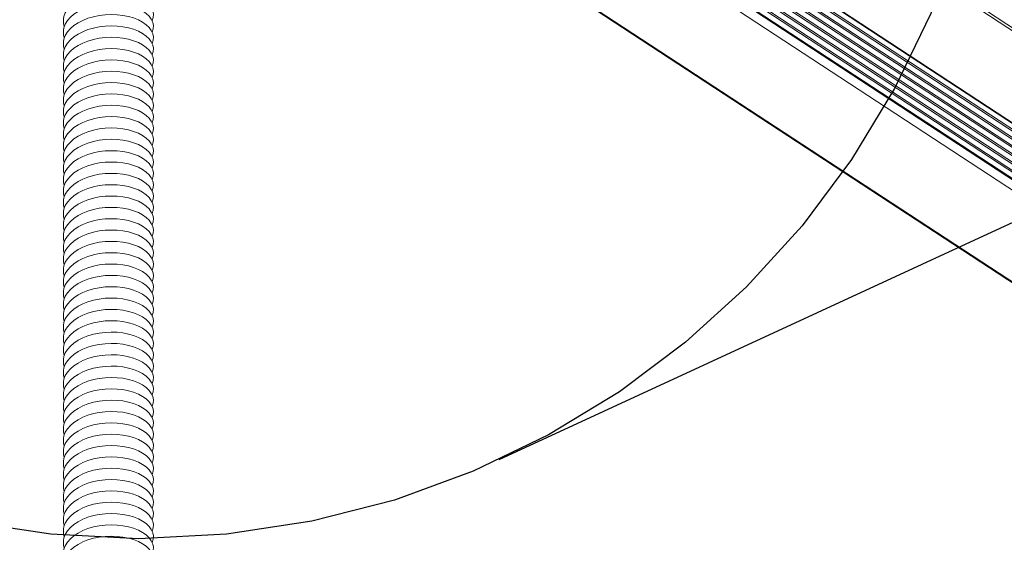
# Model space of a CAD drawing. Units: inches. Extents: x 12 to 245, y -2 to 7.
# Drawn here: x 215 to 215, y 3 to 3 of the extents above; entities that cross this region are included whole.
import ezdxf

# ---------------------------------------------------------------- set-up
doc = ezdxf.new("R2010")
doc.units = ezdxf.units.IN
doc.header["$MEASUREMENT"] = 0
doc.linetypes.add('PHANTOM2', pattern=[1.25, 0.625, -0.125, 0.125, -0.125, 0.125, -0.125])
doc.layers.add('DETAIL', color=1, linetype='CONTINUOUS')

msp = doc.modelspace()

# ---------------------------------------------------------------- linework, layer by layer
at = {"layer": 'DETAIL', "linetype": 'Continuous', "lineweight": 0, "extrusion": (0, -0.816497, 0.57735)}
for p, q in [((213.2989781, 4.2752357), (215.2716862, 2.9801871)), ((213.2998334, 4.2757836), (215.2721336, 2.980962)), ((214.884937, 3.1991482), (215.2262721, 2.9752966)), ((214.8854941, 3.1994595), (215.2262185, 2.976004)), ((214.8871966, 3.2004108), (215.2445128, 2.9660598)), ((214.8871981, 3.2004116), (215.2445302, 2.9660502)), ((214.8873379, 3.2004897), (215.2453695, 2.9656684)), ((214.8778788, 3.1952043), (215.226952, 2.9663355)), ((214.8784362, 3.1955158), (215.2268983, 2.9670431)), ((214.880232, 3.1965192), (215.2267254, 2.9693228)), ((214.8807893, 3.1968306), (215.2266717, 2.9700303)), ((214.8825847, 3.1978338), (215.2264987, 2.9723099)), ((214.8831419, 3.1981451), (215.2264451, 2.9730173)), ((214.8713743, 3.1915698), (215.2275784, 2.9580796)), ((214.8731711, 3.1925738), (215.2274054, 2.96036)), ((214.8737287, 3.1928854), (215.2273517, 2.9610677)), ((214.8755252, 3.1938892), (215.2271787, 2.9633479)), ((214.8760827, 3.1942007), (215.227125, 2.9640555)), ((214.8680378, 3.1897055), (215.2260898, 2.9550319)), ((214.8710473, 3.1913871), (215.2276099, 2.9576647)), ((214.8415032, 3.1748788), (215.1994236, 2.9405127)), ((214.8417551, 3.1749922), (215.1998122, 2.9405347))]:
    msp.add_line(p, q, dxfattribs=at)
at = {"layer": 'DETAIL', "linetype": 'PHANTOM2'}
msp.add_line((214.9047726, 2.9557634), (216.8744995, 3.8656072), dxfattribs=at)
msp.add_circle((214.7797955, 3.2263271), 0.2980336, dxfattribs=at)
at = {"layer": 'DETAIL', "linetype": 'Continuous', "lineweight": 0}
for points, knots in [([(214.7845009, 3.1077645), (214.7858173, 3.1106947), (214.7839023, 3.1140029), (214.7797055, 3.115937), (214.7755524, 3.1178511), (214.769341, 3.1183325), (214.7640969, 3.1170382), (214.7588364, 3.1157399), (214.7547676, 3.1126985), (214.7538829, 3.1092941), (214.7535822, 3.1081369), (214.7536264, 3.106948), (214.7540126, 3.1057998)], [244.02246019, 244.02246019, 244.02246019, 244.02246019, 245.1017428, 245.1017428, 245.1017428, 246.16981149, 246.16981149, 246.16981149, 247.24122597, 247.24122597, 247.24122597, 247.60543341, 247.60543341, 247.60543341, 247.60543341]), ([(214.7845009, 3.1038351), (214.7858173, 3.1067653), (214.7839023, 3.1100735), (214.7797055, 3.1120076), (214.7755524, 3.1139217), (214.769341, 3.1144031), (214.7640969, 3.1131088), (214.7588364, 3.1118105), (214.7547676, 3.1087691), (214.7538829, 3.1053647), (214.7535822, 3.1042075), (214.7536264, 3.1030186), (214.7540126, 3.1018704)], [250.3056455, 250.3056455, 250.3056455, 250.3056455, 251.38492811, 251.38492811, 251.38492811, 252.4529968, 252.4529968, 252.4529968, 253.52441128, 253.52441128, 253.52441128, 253.88861872, 253.88861872, 253.88861872, 253.88861872]), ([(214.7845009, 3.0999057), (214.7858173, 3.1028359), (214.7839023, 3.1061441), (214.7797055, 3.1080782), (214.7755524, 3.1099923), (214.769341, 3.1104737), (214.7640969, 3.1091794), (214.7588364, 3.1078811), (214.7547676, 3.1048397), (214.7538829, 3.1014353), (214.7535822, 3.1002781), (214.7536264, 3.0990892), (214.7540126, 3.097941)], [256.58883081, 256.58883081, 256.58883081, 256.58883081, 257.66811341, 257.66811341, 257.66811341, 258.73618211, 258.73618211, 258.73618211, 259.80759659, 259.80759659, 259.80759659, 260.17180403, 260.17180403, 260.17180403, 260.17180403]), ([(214.7845009, 3.0959763), (214.7858173, 3.0989065), (214.7839023, 3.1022147), (214.7797055, 3.1041488), (214.7755524, 3.1060629), (214.769341, 3.1065443), (214.7640969, 3.10525), (214.7588364, 3.1039517), (214.7547676, 3.1009103), (214.7538829, 3.0975059), (214.7535822, 3.0963487), (214.7536264, 3.0951598), (214.7540126, 3.0940116)], [262.87201612, 262.87201612, 262.87201612, 262.87201612, 263.95129872, 263.95129872, 263.95129872, 265.01936741, 265.01936741, 265.01936741, 266.09078189, 266.09078189, 266.09078189, 266.45498933, 266.45498933, 266.45498933, 266.45498933]), ([(214.7845009, 3.0920469), (214.7858173, 3.0949771), (214.7839023, 3.0982853), (214.7797055, 3.1002195), (214.7755524, 3.1021335), (214.769341, 3.1026149), (214.7640969, 3.1013206), (214.7588364, 3.1000223), (214.7547676, 3.0969809), (214.7538829, 3.0935765), (214.7535822, 3.0924193), (214.7536264, 3.0912304), (214.7540126, 3.0900822)], [269.15520142, 269.15520142, 269.15520142, 269.15520142, 270.23448403, 270.23448403, 270.23448403, 271.30255272, 271.30255272, 271.30255272, 272.3739672, 272.3739672, 272.3739672, 272.73817464, 272.73817464, 272.73817464, 272.73817464]), ([(214.7845009, 3.0881175), (214.7858173, 3.0910477), (214.7839023, 3.0943559), (214.7797055, 3.0962901), (214.7755524, 3.0982041), (214.769341, 3.0986855), (214.7640969, 3.0973912), (214.7588364, 3.0960929), (214.7547676, 3.0930515), (214.7538829, 3.0896471), (214.7535822, 3.0884899), (214.7536264, 3.087301), (214.7540126, 3.0861528)], [275.43838673, 275.43838673, 275.43838673, 275.43838673, 276.51766933, 276.51766933, 276.51766933, 277.58573803, 277.58573803, 277.58573803, 278.65715251, 278.65715251, 278.65715251, 279.02135995, 279.02135995, 279.02135995, 279.02135995]), ([(214.7845009, 3.0841881), (214.7858173, 3.0871183), (214.7839023, 3.0904265), (214.7797055, 3.0923607), (214.7755524, 3.0942747), (214.769341, 3.0947561), (214.7640969, 3.0934618), (214.7588364, 3.0921635), (214.7547676, 3.0891221), (214.7538829, 3.0857178), (214.7535822, 3.0845605), (214.7536264, 3.0833716), (214.7540126, 3.0822234)], [281.72157204, 281.72157204, 281.72157204, 281.72157204, 282.80085464, 282.80085464, 282.80085464, 283.86892333, 283.86892333, 283.86892333, 284.94033781, 284.94033781, 284.94033781, 285.30454525, 285.30454525, 285.30454525, 285.30454525]), ([(214.7845009, 3.0802587), (214.7858173, 3.0831889), (214.7839023, 3.0864971), (214.7797055, 3.0884313), (214.7755524, 3.0903454), (214.769341, 3.0908267), (214.7640969, 3.0895324), (214.7588364, 3.0882341), (214.7547676, 3.0851927), (214.7538829, 3.0817884), (214.7535822, 3.0806311), (214.7536264, 3.0794422), (214.7540126, 3.078294)], [288.00475734, 288.00475734, 288.00475734, 288.00475734, 289.08403995, 289.08403995, 289.08403995, 290.15210864, 290.15210864, 290.15210864, 291.22352312, 291.22352312, 291.22352312, 291.58773056, 291.58773056, 291.58773056, 291.58773056]), ([(214.7845009, 3.0763293), (214.7858173, 3.0792595), (214.7839023, 3.0825677), (214.7797055, 3.0845019), (214.7755524, 3.086416), (214.769341, 3.0868973), (214.7640969, 3.0856031), (214.7588364, 3.0843047), (214.7547676, 3.0812634), (214.7538829, 3.077859), (214.7535822, 3.0767017), (214.7536264, 3.0755128), (214.7540126, 3.0743646)], [294.28794265, 294.28794265, 294.28794265, 294.28794265, 295.36722526, 295.36722526, 295.36722526, 296.43529395, 296.43529395, 296.43529395, 297.50670843, 297.50670843, 297.50670843, 297.87091587, 297.87091587, 297.87091587, 297.87091587]), ([(214.7845009, 3.0723999), (214.7858173, 3.0753302), (214.7839023, 3.0786383), (214.7797055, 3.0805725), (214.7755524, 3.0824866), (214.769341, 3.0829679), (214.7640969, 3.0816737), (214.7588364, 3.0803753), (214.7547676, 3.077334), (214.7538829, 3.0739296), (214.7535822, 3.0727723), (214.7536264, 3.0715834), (214.7540126, 3.0704352)], [300.57112796, 300.57112796, 300.57112796, 300.57112796, 301.65041056, 301.65041056, 301.65041056, 302.71847926, 302.71847926, 302.71847926, 303.78989374, 303.78989374, 303.78989374, 304.15410118, 304.15410118, 304.15410118, 304.15410118]), ([(214.7845009, 3.0684706), (214.7858173, 3.0714008), (214.7839023, 3.0747089), (214.7797055, 3.0766431), (214.7755524, 3.0785572), (214.769341, 3.0790385), (214.7640969, 3.0777443), (214.7588364, 3.0764459), (214.7547676, 3.0734046), (214.7538829, 3.0700002), (214.7535822, 3.0688429), (214.7536264, 3.067654), (214.7540126, 3.0665059)], [306.85431327, 306.85431327, 306.85431327, 306.85431327, 307.93359587, 307.93359587, 307.93359587, 309.00166456, 309.00166456, 309.00166456, 310.07307904, 310.07307904, 310.07307904, 310.43728648, 310.43728648, 310.43728648, 310.43728648]), ([(214.7845009, 3.0645412), (214.7858173, 3.0674714), (214.7839023, 3.0707795), (214.7797055, 3.0727137), (214.7755524, 3.0746278), (214.769341, 3.0751092), (214.7640969, 3.0738149), (214.7588364, 3.0725166), (214.7547676, 3.0694752), (214.7538829, 3.0660708), (214.7535822, 3.0649135), (214.7536264, 3.0637246), (214.7540126, 3.0625765)], [313.13749857, 313.13749857, 313.13749857, 313.13749857, 314.21678118, 314.21678118, 314.21678118, 315.28484987, 315.28484987, 315.28484987, 316.35626435, 316.35626435, 316.35626435, 316.72047179, 316.72047179, 316.72047179, 316.72047179]), ([(214.7845009, 3.0606118), (214.7858173, 3.063542), (214.7839023, 3.0668501), (214.7797055, 3.0687843), (214.7755524, 3.0706984), (214.769341, 3.0711798), (214.7640969, 3.0698855), (214.7588364, 3.0685872), (214.7547676, 3.0655458), (214.7538829, 3.0621414), (214.7535822, 3.0609841), (214.7536264, 3.0597952), (214.7540126, 3.0586471)], [319.42068388, 319.42068388, 319.42068388, 319.42068388, 320.49996648, 320.49996648, 320.49996648, 321.56803518, 321.56803518, 321.56803518, 322.63944966, 322.63944966, 322.63944966, 323.0036571, 323.0036571, 323.0036571, 323.0036571]), ([(214.7845009, 3.0566824), (214.7858173, 3.0596126), (214.7839023, 3.0629208), (214.7797055, 3.0648549), (214.7755524, 3.066769), (214.769341, 3.0672504), (214.7640969, 3.0659561), (214.7588364, 3.0646578), (214.7547676, 3.0616164), (214.7538829, 3.058212), (214.7535822, 3.0570548), (214.7536264, 3.0558659), (214.7540126, 3.0547177)], [325.70386919, 325.70386919, 325.70386919, 325.70386919, 326.78315179, 326.78315179, 326.78315179, 327.85122048, 327.85122048, 327.85122048, 328.92263496, 328.92263496, 328.92263496, 329.2868424, 329.2868424, 329.2868424, 329.2868424]), ([(214.7845009, 3.052753), (214.7858173, 3.0556832), (214.7839023, 3.0589914), (214.7797055, 3.0609255), (214.7755524, 3.0628396), (214.769341, 3.063321), (214.7640969, 3.0620267), (214.7588364, 3.0607284), (214.7547676, 3.057687), (214.7538829, 3.0542826), (214.7535822, 3.0531254), (214.7536264, 3.0519365), (214.7540126, 3.0507883)], [331.98705449, 331.98705449, 331.98705449, 331.98705449, 333.0663371, 333.0663371, 333.0663371, 334.13440579, 334.13440579, 334.13440579, 335.20582027, 335.20582027, 335.20582027, 335.57002771, 335.57002771, 335.57002771, 335.57002771]), ([(214.7845009, 3.0488236), (214.7858173, 3.0517538), (214.7839023, 3.055062), (214.7797055, 3.0569961), (214.7755524, 3.0589102), (214.769341, 3.0593916), (214.7640969, 3.0580973), (214.7588364, 3.056799), (214.7547676, 3.0537576), (214.7538829, 3.0503532), (214.7535822, 3.049196), (214.7536264, 3.0480071), (214.7540126, 3.0468589)], [338.2702398, 338.2702398, 338.2702398, 338.2702398, 339.34952241, 339.34952241, 339.34952241, 340.4175911, 340.4175911, 340.4175911, 341.48900558, 341.48900558, 341.48900558, 341.85321302, 341.85321302, 341.85321302, 341.85321302]), ([(214.7845009, 3.0448942), (214.7858173, 3.0478244), (214.7839023, 3.0511326), (214.7797055, 3.0530668), (214.7755524, 3.0549808), (214.769341, 3.0554622), (214.7640969, 3.0541679), (214.7588364, 3.0528696), (214.7547676, 3.0498282), (214.7538829, 3.0464238), (214.7535822, 3.0452666), (214.7536264, 3.0440777), (214.7540126, 3.0429295)], [344.55342511, 344.55342511, 344.55342511, 344.55342511, 345.63270771, 345.63270771, 345.63270771, 346.70077641, 346.70077641, 346.70077641, 347.77219089, 347.77219089, 347.77219089, 348.13639833, 348.13639833, 348.13639833, 348.13639833]), ([(214.7845009, 3.0409648), (214.7858173, 3.043895), (214.7839023, 3.0472032), (214.7797055, 3.0491374), (214.7755524, 3.0510514), (214.769341, 3.0515328), (214.7640969, 3.0502385), (214.7588364, 3.0489402), (214.7547676, 3.0458988), (214.7538829, 3.0424944), (214.7535822, 3.0413372), (214.7536264, 3.0401483), (214.7540126, 3.0390001)], [350.83661042, 350.83661042, 350.83661042, 350.83661042, 351.91589302, 351.91589302, 351.91589302, 352.98396171, 352.98396171, 352.98396171, 354.05537619, 354.05537619, 354.05537619, 354.41958363, 354.41958363, 354.41958363, 354.41958363]), ([(214.7845009, 3.0370354), (214.7858173, 3.0399656), (214.7839023, 3.0432738), (214.7797055, 3.045208), (214.7755524, 3.047122), (214.769341, 3.0476034), (214.7640969, 3.0463091), (214.7588364, 3.0450108), (214.7547676, 3.0419694), (214.7538829, 3.038565), (214.7535822, 3.0374078), (214.7536264, 3.0362189), (214.7540126, 3.0350707)], [357.11979572, 357.11979572, 357.11979572, 357.11979572, 358.19907833, 358.19907833, 358.19907833, 359.26714702, 359.26714702, 359.26714702, 360.3385615, 360.3385615, 360.3385615, 360.70276894, 360.70276894, 360.70276894, 360.70276894]), ([(214.7845009, 3.033106), (214.7858173, 3.0360362), (214.7839023, 3.0393444), (214.7797055, 3.0412786), (214.7755524, 3.0431926), (214.769341, 3.043674), (214.7640969, 3.0423797), (214.7588364, 3.0410814), (214.7547676, 3.03804), (214.7538829, 3.0346357), (214.7535822, 3.0334784), (214.7536264, 3.0322895), (214.7540126, 3.0311413)], [363.40298103, 363.40298103, 363.40298103, 363.40298103, 364.48226363, 364.48226363, 364.48226363, 365.55033233, 365.55033233, 365.55033233, 366.62174681, 366.62174681, 366.62174681, 366.98595425, 366.98595425, 366.98595425, 366.98595425]), ([(214.7845009, 3.0291766), (214.7858173, 3.0321068), (214.7839023, 3.035415), (214.7797055, 3.0373492), (214.7755524, 3.0392633), (214.769341, 3.0397446), (214.7640969, 3.0384504), (214.7588364, 3.037152), (214.7547676, 3.0341106), (214.7538829, 3.0307063), (214.7535822, 3.029549), (214.7536264, 3.0283601), (214.7540126, 3.0272119)], [369.68616634, 369.68616634, 369.68616634, 369.68616634, 370.76544894, 370.76544894, 370.76544894, 371.83351763, 371.83351763, 371.83351763, 372.90493211, 372.90493211, 372.90493211, 373.26913955, 373.26913955, 373.26913955, 373.26913955]), ([(214.7845009, 3.0252472), (214.7858173, 3.0281774), (214.7839023, 3.0314856), (214.7797055, 3.0334198), (214.7755524, 3.0353339), (214.769341, 3.0358152), (214.7640969, 3.034521), (214.7588364, 3.0332226), (214.7547676, 3.0301813), (214.7538829, 3.0267769), (214.7535822, 3.0256196), (214.7536264, 3.0244307), (214.7540126, 3.0232825)], [375.96935165, 375.96935165, 375.96935165, 375.96935165, 377.04863425, 377.04863425, 377.04863425, 378.11670294, 378.11670294, 378.11670294, 379.18811742, 379.18811742, 379.18811742, 379.55232486, 379.55232486, 379.55232486, 379.55232486]), ([(214.7845009, 3.0213178), (214.7858173, 3.0242481), (214.7839023, 3.0275562), (214.7797055, 3.0294904), (214.7755524, 3.0314045), (214.769341, 3.0318858), (214.7640969, 3.0305916), (214.7588364, 3.0292932), (214.7547676, 3.0262519), (214.7538829, 3.0228475), (214.7535822, 3.0216902), (214.7536264, 3.0205013), (214.7540126, 3.0193532)], [382.25253695, 382.25253695, 382.25253695, 382.25253695, 383.33181956, 383.33181956, 383.33181956, 384.39988825, 384.39988825, 384.39988825, 385.47130273, 385.47130273, 385.47130273, 385.83551017, 385.83551017, 385.83551017, 385.83551017]), ([(214.7845009, 3.0173885), (214.7858173, 3.0203187), (214.7839023, 3.0236268), (214.7797055, 3.025561), (214.7755524, 3.0274751), (214.769341, 3.0279564), (214.7640969, 3.0266622), (214.7588364, 3.0253638), (214.7547676, 3.0223225), (214.7538829, 3.0189181), (214.7535822, 3.0177608), (214.7536264, 3.0165719), (214.7540126, 3.0154238)], [388.53572226, 388.53572226, 388.53572226, 388.53572226, 389.61500486, 389.61500486, 389.61500486, 390.68307356, 390.68307356, 390.68307356, 391.75448804, 391.75448804, 391.75448804, 392.11869548, 392.11869548, 392.11869548, 392.11869548]), ([(214.7845009, 3.0134591), (214.7858173, 3.0163893), (214.7839023, 3.0196974), (214.7797055, 3.0216316), (214.7755524, 3.0235457), (214.769341, 3.0240271), (214.7640969, 3.0227328), (214.7588364, 3.0214345), (214.7547676, 3.0183931), (214.7538829, 3.0149887), (214.7535822, 3.0138314), (214.7536264, 3.0126425), (214.7540126, 3.0114944)], [394.81890757, 394.81890757, 394.81890757, 394.81890757, 395.89819017, 395.89819017, 395.89819017, 396.96625886, 396.96625886, 396.96625886, 398.03767334, 398.03767334, 398.03767334, 398.40188078, 398.40188078, 398.40188078, 398.40188078]), ([(214.7845009, 3.0095297), (214.7858173, 3.0124599), (214.7839023, 3.015768), (214.7797055, 3.0177022), (214.7755524, 3.0196163), (214.769341, 3.0200977), (214.7640969, 3.0188034), (214.7588364, 3.0175051), (214.7547676, 3.0144637), (214.7538829, 3.0110593), (214.7535822, 3.009902), (214.7536264, 3.0087131), (214.7540126, 3.007565)], [401.10209287, 401.10209287, 401.10209287, 401.10209287, 402.18137548, 402.18137548, 402.18137548, 403.24944417, 403.24944417, 403.24944417, 404.32085865, 404.32085865, 404.32085865, 404.68506609, 404.68506609, 404.68506609, 404.68506609]), ([(214.7845009, 3.0056003), (214.7858173, 3.0085305), (214.7839023, 3.0118387), (214.7797055, 3.0137728), (214.7755524, 3.0156869), (214.769341, 3.0161683), (214.7640969, 3.014874), (214.7588364, 3.0135757), (214.7547676, 3.0105343), (214.7538829, 3.0071299), (214.7535822, 3.0059727), (214.7536264, 3.0047838), (214.7540126, 3.0036356)], [407.38527818, 407.38527818, 407.38527818, 407.38527818, 408.46456079, 408.46456079, 408.46456079, 409.53262948, 409.53262948, 409.53262948, 410.60404396, 410.60404396, 410.60404396, 410.9682514, 410.9682514, 410.9682514, 410.9682514]), ([(214.7845009, 3.0016709), (214.7858173, 3.0046011), (214.7839023, 3.0079093), (214.7797055, 3.0098434), (214.7755524, 3.0117575), (214.769341, 3.0122389), (214.7640969, 3.0109446), (214.7588364, 3.0096463), (214.7547676, 3.0066049), (214.7538829, 3.0032005), (214.7535822, 3.0020433), (214.7536264, 3.0008544), (214.7540126, 2.9997062)], [413.66846349, 413.66846349, 413.66846349, 413.66846349, 414.74774609, 414.74774609, 414.74774609, 415.81581478, 415.81581478, 415.81581478, 416.88722927, 416.88722927, 416.88722927, 417.25143671, 417.25143671, 417.25143671, 417.25143671]), ([(214.7845009, 2.9977415), (214.7858173, 3.0006717), (214.7839023, 3.0039799), (214.7797055, 3.005914), (214.7755524, 3.0078281), (214.769341, 3.0083095), (214.7640969, 3.0070152), (214.7588364, 3.0057169), (214.7547676, 3.0026755), (214.7538829, 2.9992711), (214.7535822, 2.9981139), (214.7536264, 2.996925), (214.7540126, 2.9957768)], [419.9516488, 419.9516488, 419.9516488, 419.9516488, 421.0309314, 421.0309314, 421.0309314, 422.09900009, 422.09900009, 422.09900009, 423.17041457, 423.17041457, 423.17041457, 423.53462201, 423.53462201, 423.53462201, 423.53462201]), ([(214.7845009, 2.9938121), (214.7858173, 2.9967423), (214.7839023, 3.0000505), (214.7797055, 3.0019847), (214.7755524, 3.0038987), (214.769341, 3.0043801), (214.7640969, 3.0030858), (214.7588364, 3.0017875), (214.7547676, 2.9987461), (214.7538829, 2.9953417), (214.7535822, 2.9941845), (214.7536264, 2.9929956), (214.7540126, 2.9918474)], [426.2348341, 426.2348341, 426.2348341, 426.2348341, 427.31411671, 427.31411671, 427.31411671, 428.3821854, 428.3821854, 428.3821854, 429.45359988, 429.45359988, 429.45359988, 429.81780732, 429.81780732, 429.81780732, 429.81780732]), ([(214.7845009, 2.9898827), (214.7858173, 2.9928129), (214.7839023, 2.9961211), (214.7797055, 2.9980553), (214.7755524, 2.9999693), (214.769341, 3.0004507), (214.7640969, 2.9991564), (214.7588364, 2.9978581), (214.7547676, 2.9948167), (214.7538829, 2.9914123), (214.7535822, 2.9902551), (214.7536264, 2.9890662), (214.7540126, 2.987918)], [432.51801941, 432.51801941, 432.51801941, 432.51801941, 433.59730201, 433.59730201, 433.59730201, 434.66537071, 434.66537071, 434.66537071, 435.73678519, 435.73678519, 435.73678519, 436.10099263, 436.10099263, 436.10099263, 436.10099263]), ([(214.7845009, 2.9859533), (214.7858173, 2.9888835), (214.7839023, 2.9921917), (214.7797055, 2.9941259), (214.7755524, 2.9960399), (214.769341, 2.9965213), (214.7640969, 2.995227), (214.7588364, 2.9939287), (214.7547676, 2.9908873), (214.7538829, 2.987483), (214.7535822, 2.9863257), (214.7536264, 2.9851368), (214.7540126, 2.9839886)], [438.80120472, 438.80120472, 438.80120472, 438.80120472, 439.88048732, 439.88048732, 439.88048732, 440.94855601, 440.94855601, 440.94855601, 442.01997049, 442.01997049, 442.01997049, 442.38417793, 442.38417793, 442.38417793, 442.38417793]), ([(214.7845009, 2.9820239), (214.7858173, 2.9849541), (214.7839023, 2.9882623), (214.7797055, 2.9901965), (214.7755524, 2.9921106), (214.769341, 2.9925919), (214.7640969, 2.9912976), (214.7588364, 2.9899993), (214.7547676, 2.9869579), (214.7538829, 2.9835536), (214.7535822, 2.9823963), (214.7536264, 2.9812074), (214.7540126, 2.9800592)], [445.08439002, 445.08439002, 445.08439002, 445.08439002, 446.16367263, 446.16367263, 446.16367263, 447.23174132, 447.23174132, 447.23174132, 448.3031558, 448.3031558, 448.3031558, 448.66736324, 448.66736324, 448.66736324, 448.66736324]), ([(214.7845009, 2.9780945), (214.7858173, 2.9810247), (214.7839023, 2.9843329), (214.7797055, 2.9862671), (214.7755524, 2.9881812), (214.769341, 2.9886625), (214.7640969, 2.9873683), (214.7588364, 2.9860699), (214.7547676, 2.9830285), (214.7538829, 2.9796242), (214.7535822, 2.9784669), (214.7536264, 2.977278), (214.7540126, 2.9761298)], [451.36757533, 451.36757533, 451.36757533, 451.36757533, 452.44685794, 452.44685794, 452.44685794, 453.51492663, 453.51492663, 453.51492663, 454.58634111, 454.58634111, 454.58634111, 454.95054855, 454.95054855, 454.95054855, 454.95054855]), ([(214.7845009, 2.9741651), (214.7858173, 2.9770953), (214.7839023, 2.9804035), (214.7797055, 2.9823377), (214.7755524, 2.9842518), (214.769341, 2.9847331), (214.7640969, 2.9834389), (214.7588364, 2.9821405), (214.7547676, 2.9790992), (214.7538829, 2.9756948), (214.7535822, 2.9745375), (214.7536264, 2.9733486), (214.7540126, 2.9722004)], [457.65076064, 457.65076064, 457.65076064, 457.65076064, 458.73004324, 458.73004324, 458.73004324, 459.79811193, 459.79811193, 459.79811193, 460.86952642, 460.86952642, 460.86952642, 461.23373386, 461.23373386, 461.23373386, 461.23373386]), ([(214.7845009, 2.9702357), (214.7858173, 2.973166), (214.7839023, 2.9764741), (214.7797055, 2.9784083), (214.7755524, 2.9803224), (214.769341, 2.9808037), (214.7640969, 2.9795095), (214.7588364, 2.9782111), (214.7547676, 2.9751698), (214.7538829, 2.9717654), (214.7535822, 2.9706081), (214.7536264, 2.9694192), (214.7540126, 2.9682711)], [463.93394595, 463.93394595, 463.93394595, 463.93394595, 465.01322855, 465.01322855, 465.01322855, 466.08129724, 466.08129724, 466.08129724, 467.15271172, 467.15271172, 467.15271172, 467.51691916, 467.51691916, 467.51691916, 467.51691916]), ([(214.7845009, 2.9663064), (214.7858173, 2.9692366), (214.7839023, 2.9725447), (214.7797055, 2.9744789), (214.7755524, 2.976393), (214.769341, 2.9768743), (214.7640969, 2.9755801), (214.7588364, 2.9742817), (214.7547676, 2.9712404), (214.7538829, 2.967836), (214.7535822, 2.9666787), (214.7536264, 2.9654898), (214.7540126, 2.9643417)], [470.21713125, 470.21713125, 470.21713125, 470.21713125, 471.29641386, 471.29641386, 471.29641386, 472.36448255, 472.36448255, 472.36448255, 473.43589703, 473.43589703, 473.43589703, 473.80010447, 473.80010447, 473.80010447, 473.80010447]), ([(214.7845009, 2.962377), (214.7858173, 2.9653072), (214.7839023, 2.9686153), (214.7797055, 2.9705495), (214.7755524, 2.9724636), (214.769341, 2.972945), (214.7640969, 2.9716507), (214.7588364, 2.9703524), (214.7547676, 2.967311), (214.7538829, 2.9639066), (214.7535822, 2.9627493), (214.7536264, 2.9615604), (214.7540126, 2.9604123)], [476.50031656, 476.50031656, 476.50031656, 476.50031656, 477.57959916, 477.57959916, 477.57959916, 478.64766786, 478.64766786, 478.64766786, 479.71908234, 479.71908234, 479.71908234, 480.08328978, 480.08328978, 480.08328978, 480.08328978]), ([(214.7845009, 2.9584476), (214.7858173, 2.9613778), (214.7839023, 2.964686), (214.7797055, 2.9666201), (214.7755524, 2.9685342), (214.769341, 2.9690156), (214.7640969, 2.9677213), (214.7588364, 2.966423), (214.7547676, 2.9633816), (214.7538829, 2.9599772), (214.7535822, 2.9588199), (214.7536264, 2.957631), (214.7540126, 2.9564829)], [482.78350187, 482.78350187, 482.78350187, 482.78350187, 483.86278447, 483.86278447, 483.86278447, 484.93085316, 484.93085316, 484.93085316, 486.00226764, 486.00226764, 486.00226764, 486.36647508, 486.36647508, 486.36647508, 486.36647508]), ([(214.7845009, 2.9545182), (214.7858173, 2.9574484), (214.7839023, 2.9607566), (214.7797055, 2.9626907), (214.7755524, 2.9646048), (214.769341, 2.9650862), (214.7640969, 2.9637919), (214.7588364, 2.9624936), (214.7547676, 2.9594522), (214.7538829, 2.9560478), (214.7535822, 2.9548906), (214.7536264, 2.9537017), (214.7540126, 2.9525535)], [489.06668717, 489.06668717, 489.06668717, 489.06668717, 490.14596978, 490.14596978, 490.14596978, 491.21403847, 491.21403847, 491.21403847, 492.28545295, 492.28545295, 492.28545295, 492.64966039, 492.64966039, 492.64966039, 492.64966039]), ([(214.7845009, 2.9505888), (214.7858173, 2.953519), (214.7839023, 2.9568272), (214.7797055, 2.9587613), (214.7755524, 2.9606754), (214.769341, 2.9611568), (214.7640969, 2.9598625), (214.7588364, 2.9585642), (214.7547676, 2.9555228), (214.7538829, 2.9521184), (214.7535822, 2.9509612), (214.7536264, 2.9497723), (214.7540126, 2.9486241)], [495.34987248, 495.34987248, 495.34987248, 495.34987248, 496.42915509, 496.42915509, 496.42915509, 497.49722378, 497.49722378, 497.49722378, 498.56863826, 498.56863826, 498.56863826, 498.9328457, 498.9328457, 498.9328457, 498.9328457]), ([(214.7845009, 2.9466594), (214.7858173, 2.9495896), (214.7839023, 2.9528978), (214.7797055, 2.9548319), (214.7755524, 2.956746), (214.769341, 2.9572274), (214.7640969, 2.9559331), (214.7588364, 2.9546348), (214.7547676, 2.9515934), (214.7538829, 2.948189), (214.7535822, 2.9470318), (214.7536264, 2.9458429), (214.7540126, 2.9446947)], [501.63305779, 501.63305779, 501.63305779, 501.63305779, 502.71234039, 502.71234039, 502.71234039, 503.78040909, 503.78040909, 503.78040909, 504.85182357, 504.85182357, 504.85182357, 505.21603101, 505.21603101, 505.21603101, 505.21603101]), ([(214.7845009, 2.94273), (214.7858173, 2.9456602), (214.7839023, 2.9489684), (214.7797055, 2.9509026), (214.7755524, 2.9528166), (214.769341, 2.953298), (214.7640969, 2.9520037), (214.7588364, 2.9507054), (214.7547676, 2.947664), (214.7538829, 2.9442596), (214.7535822, 2.9431024), (214.7536264, 2.9419135), (214.7540126, 2.9407653)], [507.9162431, 507.9162431, 507.9162431, 507.9162431, 508.9955257, 508.9955257, 508.9955257, 510.06359439, 510.06359439, 510.06359439, 511.13500887, 511.13500887, 511.13500887, 511.49921631, 511.49921631, 511.49921631, 511.49921631]), ([(214.7845009, 2.9388006), (214.7858173, 2.9417308), (214.7839023, 2.945039), (214.7797055, 2.9469732), (214.7755524, 2.9488872), (214.769341, 2.9493686), (214.7640969, 2.9480743), (214.7588364, 2.946776), (214.7547676, 2.9437346), (214.7538829, 2.9403302), (214.7535822, 2.939173), (214.7536264, 2.9379841), (214.7540126, 2.9368359)], [514.1994284, 514.1994284, 514.1994284, 514.1994284, 515.27871101, 515.27871101, 515.27871101, 516.3467797, 516.3467797, 516.3467797, 517.41819418, 517.41819418, 517.41819418, 517.78240162, 517.78240162, 517.78240162, 517.78240162]), ([(214.7845009, 2.9348712), (214.7858173, 2.9378014), (214.7839023, 2.9411096), (214.7797055, 2.9430438), (214.7755524, 2.9449578), (214.769341, 2.9454392), (214.7640969, 2.9441449), (214.7588364, 2.9428466), (214.7547676, 2.9398052), (214.7538829, 2.9364009), (214.7535822, 2.9352436), (214.7536264, 2.9340547), (214.7540126, 2.9329065)], [520.48261371, 520.48261371, 520.48261371, 520.48261371, 521.56189631, 521.56189631, 521.56189631, 522.62996501, 522.62996501, 522.62996501, 523.70137949, 523.70137949, 523.70137949, 524.06558693, 524.06558693, 524.06558693, 524.06558693]), ([(214.7845009, 2.9309418), (214.7858173, 2.933872), (214.7839023, 2.9371802), (214.7797055, 2.9391144), (214.7755524, 2.9410285), (214.769341, 2.9415098), (214.7640969, 2.9402155), (214.7588364, 2.9389172), (214.7547676, 2.9358758), (214.7538829, 2.9324715), (214.7535822, 2.9313142), (214.7536264, 2.9301253), (214.7540126, 2.9289771)], [526.76579902, 526.76579902, 526.76579902, 526.76579902, 527.84508162, 527.84508162, 527.84508162, 528.91315031, 528.91315031, 528.91315031, 529.98456479, 529.98456479, 529.98456479, 530.34877223, 530.34877223, 530.34877223, 530.34877223]), ([(214.7845009, 2.9270124), (214.7858173, 2.9299426), (214.7839023, 2.9332508), (214.7797055, 2.935185), (214.7755524, 2.9370991), (214.769341, 2.9375804), (214.7640969, 2.9362862), (214.7588364, 2.9349878), (214.7547676, 2.9319465), (214.7538829, 2.9285421), (214.7535822, 2.9273848), (214.7536264, 2.9261959), (214.7540126, 2.9250477)], [533.04898432, 533.04898432, 533.04898432, 533.04898432, 534.12826693, 534.12826693, 534.12826693, 535.19633562, 535.19633562, 535.19633562, 536.2677501, 536.2677501, 536.2677501, 536.63195754, 536.63195754, 536.63195754, 536.63195754]), ([(214.7845009, 2.923083), (214.7858173, 2.9260132), (214.7839023, 2.9293214), (214.7797055, 2.9312556), (214.7755524, 2.9331697), (214.769341, 2.933651), (214.7640969, 2.9323568), (214.7588364, 2.9310584), (214.7547676, 2.9280171), (214.7538829, 2.9246127), (214.7535822, 2.9234554), (214.7536264, 2.9222665), (214.7540126, 2.9211183)], [539.33216963, 539.33216963, 539.33216963, 539.33216963, 540.41145224, 540.41145224, 540.41145224, 541.47952093, 541.47952093, 541.47952093, 542.55093541, 542.55093541, 542.55093541, 542.91514285, 542.91514285, 542.91514285, 542.91514285]), ([(214.7845009, 2.9191537), (214.7858173, 2.9220839), (214.7839023, 2.925392), (214.7797055, 2.9273262), (214.7755524, 2.9292403), (214.769341, 2.9297216), (214.7640969, 2.9284274), (214.7588364, 2.927129), (214.7547676, 2.9240877), (214.7538829, 2.9206833), (214.7535822, 2.919526), (214.7536264, 2.9183371), (214.7540126, 2.917189)], [545.61535494, 545.61535494, 545.61535494, 545.61535494, 546.69463754, 546.69463754, 546.69463754, 547.76270624, 547.76270624, 547.76270624, 548.83412072, 548.83412072, 548.83412072, 549.19832816, 549.19832816, 549.19832816, 549.19832816])]:
    msp.add_open_spline(points, degree=3, knots=knots, dxfattribs=at)

doc.saveas('drawing.dxf')
